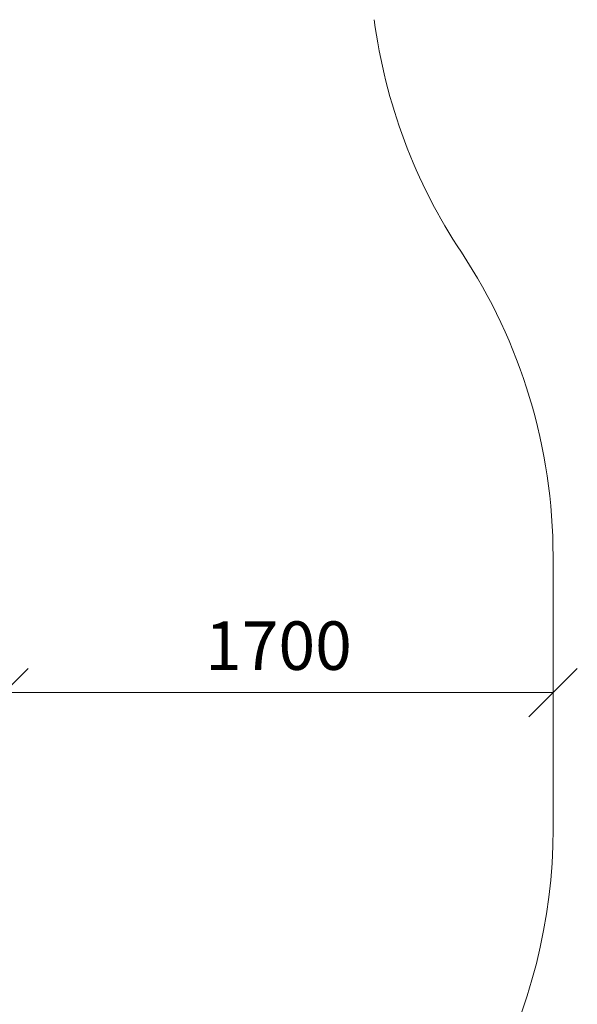
# Model space of a CAD drawing. Units: millimetres. Extents: x 1609 to 578302, y -1972 to 596964.
# Drawn here: x 6944 to 8669, y 5172 to 8219 of the extents above; entities that cross this region are included whole.
import ezdxf

# ---------------------------------------------------------------- set-up
doc = ezdxf.new("R2010")
doc.units = ezdxf.units.MM
doc.layers.get('0').update_dxf_attribs({"color": 1, "lineweight": 15})
doc.layers.get('Defpoints').update_dxf_attribs({"lineweight": 15})
doc.layers.add('Подписи', color=7, linetype='Continuous', lineweight=15)
doc.styles.add('GOST-2.304_Type-B_italic', font='GOST Common Italic.ttf')
doc.dimstyles.new('Мой размер', dxfattribs={"dimtxt": 150, "dimasz": 150, "dimexe": 0, "dimexo": 0.625, "dimgap": 50, "dimtad": 1, "dimtxsty": 'GOST-2.304_Type-B_italic', "dimblk": 'OBLIQUE', "dimcen": 2.5, "dimclrt": 256, "dimadec": 0, "dimazin": 0, "dimtfac": 1, "dimtmove": 0, "dimatfit": 3, "dimfxl": 1, "dimlwd": -1, "dimlwe": -1, "dimarcsym": 0})

# ---------------------------------------------------------------- blocks, each defined once
blk = doc.blocks.new('_Oblique')
at = {"color": 0, "linetype": 'ByBlock', "lineweight": -2}
blk.add_line((-0.5, -0.5), (0.5, 0.5), dxfattribs=at)
blk = doc.blocks.new('*D62')
at = {"layer": 'Defpoints', "color": 0, "ltscale": 600, "transparency": 16777216}
for p in [(6894.5, 6162.2), (8594.5, 6136.8), (8594.5, 6136.8)]:
    blk.add_point(p, dxfattribs=at)
at = {"layer": 'Подписи', "color": 0, "ltscale": 600, "transparency": 16777216}
for p, q in [((6894.5, 6161.6), (6894.5, 6136.8)), ((6894.5, 6136.8), (8594.5, 6136.8)), ((8594.5, 6137.4), (8594.5, 6136.8))]:
    blk.add_line(p, q, dxfattribs=at)
at = {"layer": 'Подписи', "color": 0, "ltscale": 600, "transparency": 16777216, "xscale": 150, "yscale": 150, "zscale": 150, "rotation": 180}
blk.add_blockref('_Oblique', (6894.5, 6136.8), dxfattribs=at)
at = {"layer": 'Подписи', "color": 0, "ltscale": 600, "transparency": 16777216, "xscale": 150, "yscale": 150, "zscale": 150}
blk.add_blockref('_Oblique', (8594.5, 6136.8), dxfattribs=at)
at = {"layer": 'Подписи', "ltscale": 600, "transparency": 16777216, "insert": (7744.5, 6262.7), "char_height": 150, "attachment_point": 5, "style": 'GOST-2.304_Type-B_italic'}
blk.add_mtext('1700', dxfattribs=at)

msp = doc.modelspace()

# ---------------------------------------------------------------- linework, layer by layer
at = {"layer": 'Подписи'}
msp.add_line((8594.491, 5715.161), (8594.491, 6558.381), dxfattribs=at)
for centre, start, end in [((9726.542, 8439.734), 187.466696, 213.596398), ((6894.491, 6558.381), 0, 33.596398), ((6894.491, 5715.161), 303.675258, 0)]:
    msp.add_arc(centre, 1700, start, end, dxfattribs=at)

# ---------------------------------------------------------------- dimensions: what is measured, and where the dimension line sits
at = {"layer": 'Подписи', "ltscale": 600}
dim = msp.add_linear_dim(base=(8594.491, 6136.771), p1=(6894.491, 6162.248), p2=(8594.491, 6136.771), dimstyle='Мой размер', dxfattribs=at)
dim.commit()
dim.dimension.update_dxf_attribs({"geometry": '*D62', "text_midpoint": (7744.491, 6262.737)})

doc.saveas('drawing.dxf')
